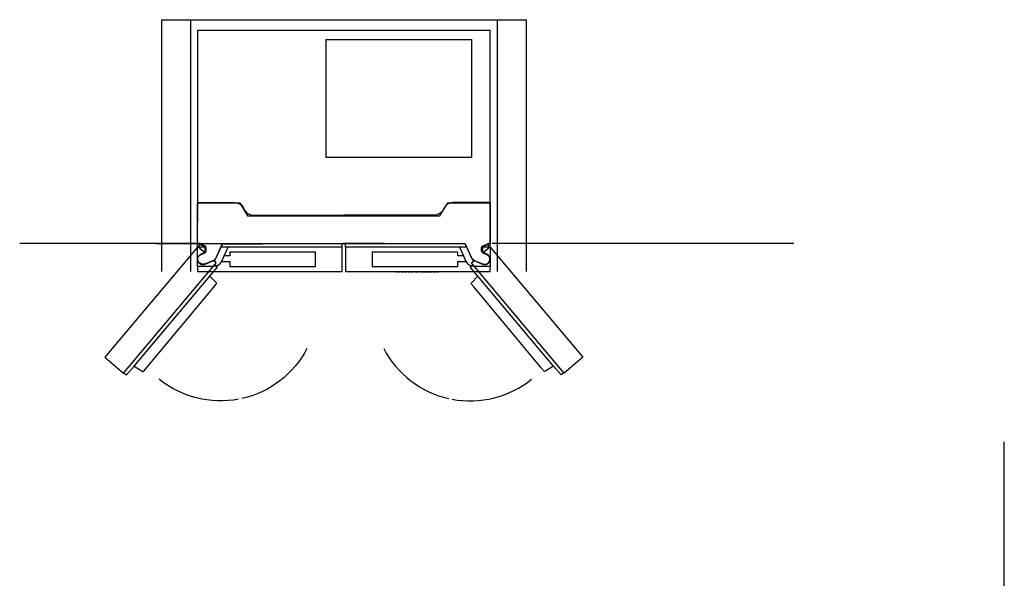
# Model space of a CAD drawing. Extents: x -540 to 3742, y -2630 to 1921.
# Drawn here: x -540 to 2500, y 196 to 1921 of the extents above; entities that cross this region are included whole.
import ezdxf

# ---------------------------------------------------------------- set-up
doc = ezdxf.new("R2010")
doc.units = 0
doc.layers.add('LAYER_01', color=18, linetype='CONTINUOUS')

msp = doc.modelspace()

# ---------------------------------------------------------------- linework, layer by layer
at = {"layer": 'LAYER_01', "color": 1}
for p, q in [((-11.4, 1143.2), (-11.4, 1921.5)), ((933.9, 1921.5), (933.9, 1143.2))]:
    msp.add_line(p, q, dxfattribs=at)
at = {"layer": 'LAYER_01', "color": 98}
for p, q in [((9.4, 1889.5), (9.4, 1355.9)), ((9.4, 1889.5), (912.3, 1889.5)), ((912.3, 1355.9), (912.3, 1889.5)), ((406.1, 1496), (406.1, 1859.8)), ((406.1, 1859.8), (854.7, 1859.8)), ((854.7, 1859.8), (854.7, 1496)), ((854.7, 1496), (406.1, 1496)), ((9.4, 1230.6), (9.4, 1355.9)), ((9.4, 1355.9), (140, 1355.9)), ((140, 1355.9), (163.9, 1316)), ((757.7, 1316), (781.7, 1355.9)), ((781.7, 1355.9), (912.3, 1355.9)), ((912.3, 1355.9), (912.3, 1230.6)), ((163.9, 1316), (757.7, 1316)), ((104.9, 1229.2), (-118.3, 1229.2)), ((32.8, 1220.1), (9.4, 1230.6)), ((9.4, 1219.2), (9.4, 1230.6)), ((32.8, 1219.2), (9.4, 1219.2)), ((9.4, 1183.8), (9.4, 1219.2)), ((14.6, 1219.2), (14.6, 1228.3)), ((32.8, 1201.3), (32.8, 1220.1)), ((86.2, 1229.2), (62.9, 1178.6)), ((104.1, 1219.2), (81.6, 1219.2)), ((835.5, 1229.2), (86.2, 1229.2)), ((91.9, 1191.9), (104.1, 1219.2)), ((455.9, 1219.2), (104.1, 1219.2)), ((455.9, 1219.2), (455.9, 1229.2)), ((455.9, 1143.3), (455.9, 1219.2)), ((465.7, 1219.2), (465.7, 1229.2)), ((465.7, 1219.2), (465.7, 1143.3)), ((817.6, 1219.2), (465.7, 1219.2)), ((817.6, 1219.2), (829.8, 1191.9)), ((840.1, 1219.2), (817.6, 1219.2)), ((858.8, 1178.6), (835.5, 1229.2)), ((912.3, 1230.6), (888.9, 1220.1)), ((888.9, 1220.1), (888.9, 1201.3)), ((912.3, 1219.2), (888.9, 1219.2)), ((907.1, 1219.2), (907.1, 1228.3)), ((912.3, 1219.2), (912.3, 1230.6)), ((912.3, 1219.2), (912.3, 1183.8)), ((19.2, 1195.7), (32.8, 1201.4)), ((84.4, 1175), (91.9, 1191.9)), ((109.4, 1191.9), (91.9, 1191.9)), ((109.4, 1203.2), (109.4, 1191.9)), ((372.9, 1203.2), (109.4, 1203.2)), ((372.9, 1159.4), (372.9, 1203.2)), ((812.3, 1203.2), (548.8, 1203.2)), ((548.8, 1203.2), (548.8, 1159.4)), ((812.3, 1191.9), (812.3, 1203.2)), ((829.8, 1191.9), (812.3, 1191.9)), ((829.8, 1191.9), (837.3, 1175)), ((888.9, 1201.3), (902.5, 1195.7)), ((9.4, 1160.5), (9.4, 1177.4)), ((9.4, 1160.5), (9.4, 1143.3)), ((9.4, 1160.5), (59.4, 1160.5)), ((62.9, 1178.6), (31.6, 1165.4)), ((84.3, 1175), (109.4, 1175)), ((109.4, 1175), (109.4, 1159.4)), ((109.4, 1159.4), (372.9, 1159.4)), ((548.8, 1159.4), (812.3, 1159.4)), ((812.3, 1159.4), (812.3, 1175)), ((812.3, 1175), (837.4, 1175)), ((890.1, 1165.4), (858.8, 1178.6)), ((862.3, 1160.5), (912.3, 1160.5)), ((912.3, 1177.4), (912.3, 1160.5)), ((912.3, 1143.3), (912.3, 1160.5)), ((9.4, 1143.3), (455.9, 1143.3)), ((465.7, 1143.3), (912.3, 1143.3)), ((622.5, 1142.5), (622.5, 1143.3)), ((622.5, 1142.5), (628, 1142.5)), ((628, 1142.5), (628, 1143.3)), ((631.9, 1142.5), (631.9, 1143.3)), ((631.9, 1142.5), (633.9, 1142.5)), ((633.9, 1143.3), (633.9, 1142.5)), ((637.4, 1142.5), (637.4, 1143.3)), ((637.4, 1142.5), (639.3, 1142.5)), ((639.3, 1142.5), (639.3, 1143.3)), ((639.3, 1142.5), (643.2, 1142.5)), ((643.2, 1142.5), (643.2, 1143.3)), ((643.2, 1142.5), (643.6, 1142.5)), ((643.6, 1143.3), (643.6, 1142.5)), ((647.5, 1142.5), (647.5, 1143.3)), ((647.5, 1142.5), (649.6, 1142.5)), ((649.6, 1143.3), (649.6, 1142.5)), ((649.6, 1142.5), (652.6, 1142.5)), ((652.6, 1142.5), (652.6, 1143.3)), ((652.6, 1142.5), (654.6, 1142.5)), ((654.6, 1142.5), (654.6, 1143.3)), ((659, 1142.5), (659, 1143.3)), ((659, 1142.5), (664.5, 1142.5)), ((664.5, 1142.5), (664.5, 1143.3)), ((668.7, 1143.3), (668.7, 1142.5)), ((668.7, 1142.5), (672.1, 1142.5)), ((672.1, 1142.5), (674.9, 1142.5)), ((674.9, 1143.3), (674.9, 1142.5)), ((674.9, 1142.5), (675.5, 1142.5)), ((675.5, 1142.5), (675.5, 1143.3)), ((682.1, 1142.5), (682.1, 1143.3)), ((682.1, 1142.5), (682.7, 1142.5)), ((682.7, 1142.5), (682.7, 1143.3)), ((682.7, 1142.5), (688, 1142.5)), ((688, 1142.5), (688, 1143.3)), ((688, 1142.5), (690, 1142.5)), ((690, 1142.5), (690, 1143.3)), ((690, 1142.5), (690.2, 1142.5)), ((690.2, 1142.5), (690.2, 1143.3)), ((697.8, 1142.5), (697.8, 1143.3)), ((697.8, 1142.5), (701.1, 1142.5)), ((701.1, 1142.5), (701.1, 1143.3)), ((701.1, 1142.5), (703.8, 1142.5)), ((703.8, 1143.3), (703.8, 1142.5)), ((706.2, 1142.5), (706.2, 1143.3)), ((706.2, 1142.5), (709.4, 1142.5)), ((709.4, 1142.5), (709.4, 1143.3)), ((709.4, 1142.5), (711.3, 1142.5)), ((711.3, 1142.5), (711.3, 1143.3)), ((711.3, 1142.5), (714.5, 1142.5)), ((714.5, 1143.3), (714.5, 1142.5)), ((715.9, 1142.5), (715.9, 1143.3)), ((715.9, 1142.5), (718.2, 1142.5)), ((718.2, 1142.5), (718.2, 1143.3)), ((718.2, 1142.5), (719.9, 1142.5)), ((719.9, 1142.5), (719.9, 1143.3)), ((719.9, 1142.5), (721.7, 1142.5)), ((721.7, 1142.5), (721.7, 1143.3)), ((721.7, 1142.5), (723.8, 1142.5)), ((723.8, 1142.5), (723.8, 1143.3)), ((726.7, 1142.5), (726.7, 1143.3)), ((726.7, 1142.5), (728.8, 1142.5)), ((728.8, 1142.5), (728.8, 1143.3)), ((728.8, 1142.5), (731.3, 1142.5)), ((731.3, 1142.5), (731.3, 1143.3)), ((731.3, 1142.5), (733.7, 1142.5)), ((733.6, 1143.3), (733.6, 1142.5)), ((736.8, 1142.5), (736.8, 1143.3)), ((736.8, 1142.5), (742.4, 1142.5)), ((742.4, 1142.5), (742.4, 1143.3)), ((746.6, 1142.5), (746.6, 1143.3)), ((746.6, 1142.5), (748.6, 1142.5)), ((748.6, 1142.5), (748.6, 1143.3)), ((748.6, 1142.5), (752.2, 1142.5)), ((752.2, 1142.5), (752.2, 1143.3))]:
    msp.add_line(p, q, dxfattribs=at)
at = {"layer": 'LAYER_01', "color": 140}
for p, q in [((4.4, 1229.8), (-539.9, 1229.8)), ((1849.8, 1230.4), (919, 1230.4)), ((2499.9, -1803.1), (2499.9, 617.8))]:
    msp.add_line(p, q, dxfattribs=at)
at = {"layer": 'LAYER_01', "color": 178}
for p, q in [((-186.3, 851.4), (47.2, 1129.1)), ((1108.3, 851.4), (874.7, 1129.1))]:
    msp.add_line(p, q, dxfattribs=at)
at = {"layer": 'LAYER_01', "color": 1}
msp.add_lwpolyline([(-101.4, 1143.2), (-101.4, 1921.5), (1023.9, 1921.5), (1023.9, 1143.2)], dxfattribs=at)
at = {"layer": 'LAYER_01', "color": 178}
for points in [[(31.1, 1201.8), (33.6, 1202.8), (35.1, 1204.1), (35.8, 1206), (35.9, 1218.2), (35.3, 1220.1), (33.9, 1221.4), (10.5, 1232.5), (9.5, 1233.3), (9.3, 1234.2), (9.6, 1356), (11.3, 1356.9), (124, 1356.9), (131.8, 1355.9), (139, 1352.9), (145.2, 1348.1), (149.9, 1342), (155.5, 1332.2), (160.3, 1326), (166.5, 1321.3), (173.7, 1318.3), (181.4, 1317.3), (461, 1317.3)], [(890.8, 1201.8), (888.4, 1202.8), (886.8, 1204.1), (886.2, 1206), (886.1, 1218.2), (886.7, 1220.1), (888.1, 1221.4), (911.5, 1232.5), (912.5, 1233.3), (912.7, 1234.2), (912.4, 1356.1), (910.6, 1356.9), (797.9, 1356.9), (790.2, 1355.9), (783, 1352.9), (776.8, 1348.2), (772.1, 1342), (766.5, 1332.2), (761.7, 1326.1), (755.5, 1321.3), (748.3, 1318.3), (740.6, 1317.3), (461, 1317.3)], [(58.4, 1177.9), (63, 1180.7), (65.5, 1184.2), (85.7, 1228.1), (460.7, 1231)], [(863.5, 1177.9), (858.9, 1180.7), (856.5, 1184.2), (836.3, 1228.1), (461.2, 1231)], [(-218.2, 830.3), (-210.2, 824.6), (-186.3, 851.4), (-159.8, 835.1), (-156.9, 835.8), (-148.6, 846.3), (59, 1094.7), (67, 1104), (68.1, 1106.2), (67.4, 1108.2), (47.2, 1129.1), (70.9, 1157.3), (62.5, 1164.5), (62.1, 1164.6)], [(1140.2, 830.3), (1132.2, 824.6), (1108.3, 851.4), (1081.7, 835.1), (1078.9, 835.8), (1070.5, 846.3), (863, 1094.7), (854.9, 1104.1), (853.9, 1106.2), (854.6, 1108.3), (874.8, 1129.1), (851.1, 1157.3), (859.5, 1164.5), (859.9, 1164.6)]]:
    msp.add_lwpolyline(points, dxfattribs=at)
for points in [[(10, 1219.5), (9.2, 1218.9), (-276.6, 878.9), (-219, 829.7), (63.5, 1166.3), (67, 1170.5), (58.4, 1177.9), (32.4, 1167.1), (26.7, 1165.9), (21, 1166.7), (15.9, 1169.5), (12.1, 1173.9), (10.2, 1179.2), (10.1, 1184.7), (12.2, 1190.5), (16, 1194.9), (19.6, 1197), (31.1, 1201.8)], [(912.7, 1218.9), (1198.6, 878.9), (1140.9, 829.8), (858.5, 1166.3), (854.9, 1170.5), (863.6, 1177.9), (889.6, 1167.1), (895.3, 1165.9), (901, 1166.7), (906.1, 1169.5), (909.9, 1173.9), (911.8, 1179.2), (911.9, 1184.7), (909.8, 1190.6), (906, 1194.9), (902.4, 1197), (890.8, 1201.8), (912, 1219.5)]]:
    msp.add_lwpolyline(points, close=True, dxfattribs=at)
at = {"layer": 'LAYER_01', "color": 98, "extrusion": (0, 0, -1)}
for centre, radius, start, end in [((-25.4, 1180.6), 16.3, 337.7343, 22.6703), ((-25.5, 1180.5), 16.4, 22.7408, 67.4306), ((-896.2, 1180.6), 16.4, 112.5045, 157.3812), ((-896.2, 1180.6), 16.4, 157.3474, 202.167), ((-25.4, 1180.5), 16.3, 292.8404, 337.9033), ((-25.5, 1180.6), 16.4, 248.0738, 292.9775), ((-896.2, 1180.7), 16.4, 247.1387, 291.81), ((-896.2, 1180.6), 16.4, 202.2613, 246.995)]:
    msp.add_arc(centre, radius, start, end, dxfattribs=at)
at = {"layer": 'LAYER_01', "color": 98}
for centre, start, end in [((59.4, 1189.1), 269.9932, 330.5247), ((862.3, 1189.1), 209.4877, 269.9944)]:
    msp.add_arc(centre, 28.6, start, end, dxfattribs=at)
at = {"layer": 'LAYER_01', "color": 253, "extrusion": (0, 0, -1)}
for centre, radius, start, end in [((-80.2, 1044.9), 301.1, 207.5897, 257.3971), ((-80.3, 1044.7), 300.9, 259.3118, 309.1428)]:
    msp.add_arc(centre, radius, start, end, dxfattribs=at)
at = {"layer": 'LAYER_01', "color": 253}
for centre, radius, start, end in [((850.8, 1044.9), 301.1, 207.5897, 257.3971), ((850.7, 1044.7), 300.9, 259.3118, 309.1428)]:
    msp.add_arc(centre, radius, start, end, dxfattribs=at)

doc.saveas('drawing.dxf')
